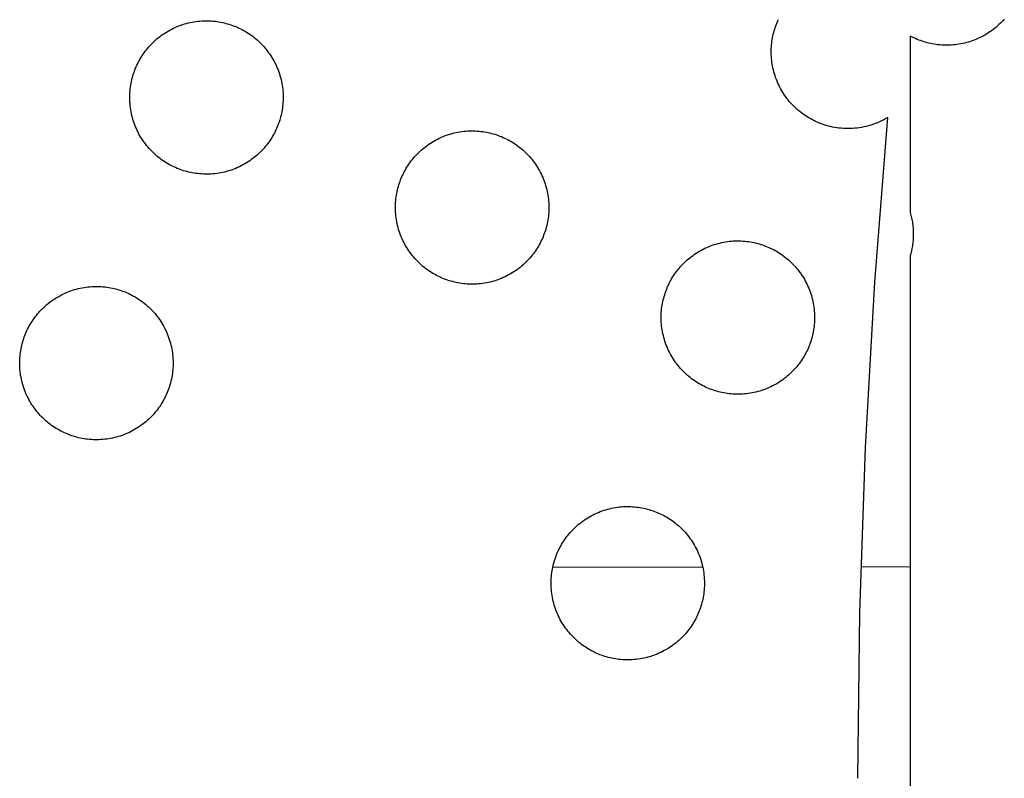
# Model space of a CAD drawing. Units: millimetres. Extents: x -10769 to 17350, y -4423 to 8172.
# Drawn here: x -4869 to -4625, y 3748 to 3937 of the extents above; entities that cross this region are included whole.
import ezdxf

# ---------------------------------------------------------------- set-up
doc = ezdxf.new("R2010")
doc.units = ezdxf.units.MM
doc.layers.add('Make2D$Visible$Curves', color=7, linetype='Continuous', true_color=0x000000)

msp = doc.modelspace()

# ---------------------------------------------------------------- linework, layer by layer
at = {"layer": 'Make2D$Visible$Curves', "lineweight": -3}
for points in [[(-4829.95, 3899.69), (-4830.33, 3899.86), (-4830.72, 3900.04), (-4831.11, 3900.22), (-4831.5, 3900.42), (-4831.88, 3900.63), (-4832.26, 3900.84), (-4832.64, 3901.07), (-4833.02, 3901.31), (-4833.4, 3901.56), (-4833.77, 3901.82), (-4834.13, 3902.09), (-4834.5, 3902.37), (-4834.86, 3902.66), (-4835.21, 3902.97), (-4835.56, 3903.28), (-4835.9, 3903.6), (-4836.23, 3903.94), (-4836.56, 3904.28), (-4836.88, 3904.63), (-4837.2, 3905), (-4837.5, 3905.37), (-4837.8, 3905.75), (-4838.09, 3906.14), (-4838.37, 3906.54), (-4838.64, 3906.94), (-4838.9, 3907.36), (-4839.15, 3907.78), (-4839.39, 3908.2), (-4839.61, 3908.64), (-4839.83, 3909.08), (-4840.04, 3909.53), (-4840.23, 3909.98), (-4840.41, 3910.44), (-4840.58, 3910.9), (-4840.74, 3911.36), (-4840.89, 3911.83), (-4841.02, 3912.3), (-4841.14, 3912.78), (-4841.25, 3913.25), (-4841.35, 3913.73), (-4841.43, 3914.21), (-4841.5, 3914.69), (-4841.56, 3915.17), (-4841.61, 3915.65), (-4841.64, 3916.13), (-4841.67, 3916.6), (-4841.68, 3917.08), (-4841.68, 3917.55), (-4841.66, 3918.02), (-4841.64, 3918.49), (-4841.6, 3918.95), (-4841.56, 3919.41), (-4841.5, 3919.87), (-4841.43, 3920.32), (-4841.35, 3920.77), (-4841.26, 3921.21), (-4841.16, 3921.64), (-4841.06, 3922.07), (-4840.94, 3922.5), (-4840.81, 3922.92), (-4840.68, 3923.33), (-4840.54, 3923.73), (-4840.39, 3924.13), (-4840.23, 3924.52), (-4840.07, 3924.91), (-4839.89, 3925.3), (-4839.7, 3925.69), (-4839.51, 3926.07), (-4839.3, 3926.46), (-4839.08, 3926.84), (-4838.85, 3927.22), (-4838.62, 3927.6), (-4838.37, 3927.97), (-4838.11, 3928.34), (-4837.83, 3928.71), (-4837.55, 3929.07), (-4837.26, 3929.43), (-4836.96, 3929.79), (-4836.65, 3930.13), (-4836.32, 3930.48), (-4835.99, 3930.81), (-4835.65, 3931.14), (-4835.29, 3931.46), (-4834.93, 3931.78), (-4834.56, 3932.08), (-4834.18, 3932.38), (-4833.79, 3932.67), (-4833.39, 3932.95), (-4832.98, 3933.22), (-4832.57, 3933.48), (-4832.15, 3933.72), (-4831.72, 3933.96), (-4831.29, 3934.19), (-4830.85, 3934.41), (-4830.4, 3934.61), (-4829.95, 3934.81), (-4829.49, 3934.99), (-4829.03, 3935.16), (-4828.56, 3935.32), (-4828.09, 3935.47), (-4827.62, 3935.6), (-4827.15, 3935.72), (-4826.67, 3935.83), (-4826.19, 3935.93), (-4825.72, 3936.01), (-4825.24, 3936.08), (-4824.76, 3936.14), (-4824.28, 3936.19), (-4823.8, 3936.22), (-4823.32, 3936.24), (-4822.85, 3936.25), (-4822.38, 3936.25), (-4821.9, 3936.24), (-4821.44, 3936.21), (-4820.97, 3936.18), (-4820.51, 3936.13), (-4820.06, 3936.07), (-4819.61, 3936.01), (-4819.16, 3935.93), (-4818.72, 3935.84), (-4818.28, 3935.74), (-4817.85, 3935.63), (-4817.43, 3935.52), (-4817.01, 3935.39), (-4816.6, 3935.26), (-4816.19, 3935.12), (-4815.79, 3934.97), (-4815.4, 3934.81)], [(-4671, 3910.99), (-4671.38, 3911.16), (-4671.77, 3911.33), (-4672.16, 3911.52), (-4672.54, 3911.71), (-4672.93, 3911.92), (-4673.31, 3912.14), (-4673.69, 3912.37), (-4674.07, 3912.61), (-4674.44, 3912.86), (-4674.81, 3913.12), (-4675.18, 3913.39), (-4675.55, 3913.67), (-4675.9, 3913.96), (-4676.26, 3914.26), (-4676.61, 3914.58), (-4676.95, 3914.9), (-4677.28, 3915.23), (-4677.61, 3915.58), (-4677.93, 3915.93), (-4678.25, 3916.29), (-4678.55, 3916.66), (-4678.85, 3917.04), (-4679.14, 3917.43), (-4679.42, 3917.83), (-4679.69, 3918.24), (-4679.95, 3918.65), (-4680.2, 3919.07), (-4680.44, 3919.5), (-4680.66, 3919.94), (-4680.88, 3920.38), (-4681.09, 3920.82), (-4681.28, 3921.27), (-4681.46, 3921.73), (-4681.63, 3922.19), (-4681.79, 3922.66), (-4681.94, 3923.13), (-4682.07, 3923.6), (-4682.19, 3924.07), (-4682.3, 3924.55), (-4682.4, 3925.03), (-4682.48, 3925.51), (-4682.55, 3925.99), (-4682.61, 3926.46), (-4682.66, 3926.94), (-4682.69, 3927.42), (-4682.72, 3927.9), (-4682.73, 3928.37), (-4682.72, 3928.85), (-4682.71, 3929.32), (-4682.69, 3929.78), (-4682.65, 3930.25), (-4682.6, 3930.71), (-4682.55, 3931.16), (-4682.48, 3931.62), (-4682.4, 3932.06), (-4682.31, 3932.5), (-4682.21, 3932.94), (-4682.1, 3933.37), (-4681.99, 3933.79), (-4681.86, 3934.21), (-4681.73, 3934.62), (-4681.59, 3935.03), (-4681.44, 3935.43), (-4681.28, 3935.82), (-4681.11, 3936.21), (-4680.94, 3936.6)], [(-4624.97, 3936.67), (-4625.29, 3936.32), (-4625.61, 3935.98), (-4625.94, 3935.64), (-4626.29, 3935.31), (-4626.64, 3934.99), (-4627, 3934.68), (-4627.37, 3934.37), (-4627.75, 3934.08), (-4628.14, 3933.79), (-4628.54, 3933.51), (-4628.95, 3933.24), (-4629.36, 3932.98), (-4629.78, 3932.73), (-4630.21, 3932.49), (-4630.65, 3932.26), (-4631.09, 3932.05), (-4631.53, 3931.84), (-4631.99, 3931.65), (-4632.44, 3931.46), (-4632.9, 3931.29), (-4633.37, 3931.13), (-4633.84, 3930.99), (-4634.31, 3930.85), (-4634.78, 3930.73), (-4635.26, 3930.62), (-4635.74, 3930.53), (-4636.22, 3930.44), (-4636.7, 3930.37), (-4637.17, 3930.31), (-4637.65, 3930.27), (-4638.13, 3930.23), (-4638.61, 3930.21), (-4639.08, 3930.2), (-4639.56, 3930.2), (-4640.03, 3930.21), (-4640.49, 3930.24), (-4640.96, 3930.27), (-4641.42, 3930.32), (-4641.87, 3930.38), (-4642.33, 3930.45), (-4642.77, 3930.53), (-4643.21, 3930.61), (-4643.65, 3930.71), (-4644.08, 3930.82), (-4644.51, 3930.94), (-4644.92, 3931.06), (-4645.34, 3931.2), (-4645.74, 3931.34), (-4646.14, 3931.49), (-4646.53, 3931.65)], [(-4815.4, 3934.81), (-4815.01, 3934.64), (-4814.63, 3934.47), (-4814.24, 3934.28), (-4813.85, 3934.08), (-4813.47, 3933.88), (-4813.09, 3933.66), (-4812.71, 3933.43), (-4812.33, 3933.19), (-4811.95, 3932.94), (-4811.58, 3932.68), (-4811.21, 3932.41), (-4810.85, 3932.13), (-4810.49, 3931.84), (-4810.14, 3931.54), (-4809.79, 3931.22), (-4809.45, 3930.9), (-4809.11, 3930.57), (-4808.79, 3930.22), (-4808.46, 3929.87), (-4808.15, 3929.51), (-4807.84, 3929.14), (-4807.55, 3928.75), (-4807.26, 3928.36), (-4806.98, 3927.97), (-4806.71, 3927.56), (-4806.45, 3927.15), (-4806.2, 3926.73), (-4805.96, 3926.3), (-4805.73, 3925.86), (-4805.52, 3925.42), (-4805.31, 3924.98), (-4805.12, 3924.52), (-4804.93, 3924.07), (-4804.76, 3923.61), (-4804.61, 3923.14), (-4804.46, 3922.67), (-4804.33, 3922.2), (-4804.2, 3921.73), (-4804.1, 3921.25), (-4804, 3920.77), (-4803.92, 3920.29), (-4803.84, 3919.81), (-4803.78, 3919.33), (-4803.74, 3918.86), (-4803.7, 3918.38), (-4803.68, 3917.9), (-4803.67, 3917.43), (-4803.67, 3916.95), (-4803.69, 3916.48), (-4803.71, 3916.01), (-4803.75, 3915.55), (-4803.79, 3915.09), (-4803.85, 3914.63), (-4803.92, 3914.18), (-4804, 3913.74), (-4804.09, 3913.29), (-4804.19, 3912.86), (-4804.29, 3912.43), (-4804.41, 3912), (-4804.53, 3911.59), (-4804.67, 3911.17), (-4804.81, 3910.77), (-4804.96, 3910.37), (-4805.12, 3909.98), (-4805.28, 3909.59), (-4805.46, 3909.2), (-4805.64, 3908.82), (-4805.84, 3908.43), (-4806.05, 3908.05), (-4806.27, 3907.66), (-4806.49, 3907.28), (-4806.73, 3906.91), (-4806.98, 3906.53), (-4807.24, 3906.16), (-4807.51, 3905.79), (-4807.8, 3905.43), (-4808.09, 3905.07), (-4808.39, 3904.72), (-4808.7, 3904.37), (-4809.03, 3904.03), (-4809.36, 3903.69), (-4809.7, 3903.36), (-4810.06, 3903.04), (-4810.42, 3902.73), (-4810.79, 3902.42), (-4811.17, 3902.12), (-4811.56, 3901.84), (-4811.96, 3901.56), (-4812.36, 3901.29), (-4812.78, 3901.03), (-4813.2, 3900.78), (-4813.63, 3900.54), (-4814.06, 3900.31), (-4814.5, 3900.09), (-4814.95, 3899.89), (-4815.4, 3899.69), (-4815.86, 3899.51), (-4816.32, 3899.34), (-4816.79, 3899.18), (-4817.25, 3899.04), (-4817.73, 3898.9), (-4818.2, 3898.78), (-4818.68, 3898.67), (-4819.15, 3898.58), (-4819.63, 3898.49), (-4820.11, 3898.42), (-4820.59, 3898.36), (-4821.07, 3898.32), (-4821.55, 3898.28), (-4822.03, 3898.26), (-4822.5, 3898.25), (-4822.97, 3898.25), (-4823.44, 3898.26), (-4823.91, 3898.29), (-4824.38, 3898.32), (-4824.84, 3898.37), (-4825.29, 3898.43), (-4825.74, 3898.5), (-4826.19, 3898.58), (-4826.63, 3898.66), (-4827.07, 3898.76), (-4827.5, 3898.87), (-4827.92, 3898.99), (-4828.34, 3899.11), (-4828.75, 3899.25), (-4829.16, 3899.39), (-4829.56, 3899.54), (-4829.95, 3899.69)], [(-4648.31, 3932.49), (-4648.31, 3888.76)], [(-4646.53, 3931.65), (-4646.98, 3931.84), (-4647.42, 3932.04), (-4647.86, 3932.26), (-4648.31, 3932.49)], [(-4653.84, 3912.32), (-4654.34, 3912.02), (-4654.85, 3911.74), (-4655.37, 3911.48), (-4655.9, 3911.23), (-4656.43, 3911), (-4656.97, 3910.78), (-4657.52, 3910.58), (-4658.08, 3910.4), (-4658.64, 3910.24), (-4659.2, 3910.09), (-4659.76, 3909.96), (-4660.33, 3909.85), (-4660.9, 3909.75), (-4661.47, 3909.68), (-4662.04, 3909.62), (-4662.6, 3909.58), (-4663.17, 3909.55), (-4663.73, 3909.54), (-4664.29, 3909.55), (-4664.85, 3909.58), (-4665.4, 3909.62), (-4665.94, 3909.67), (-4666.48, 3909.75), (-4667.02, 3909.83), (-4667.54, 3909.93), (-4668.06, 3910.05), (-4668.57, 3910.17), (-4669.08, 3910.31), (-4669.57, 3910.47), (-4670.05, 3910.63), (-4670.53, 3910.8), (-4671, 3910.99)], [(-4661.3, 3748.5), (-4660.78, 3789.5), (-4659.36, 3830.49), (-4657.04, 3871.44), (-4653.84, 3912.32)], [(-4764.11, 3872.42), (-4764.49, 3872.59), (-4764.88, 3872.76), (-4765.27, 3872.95), (-4765.66, 3873.15), (-4766.04, 3873.35), (-4766.42, 3873.57), (-4766.8, 3873.8), (-4767.18, 3874.04), (-4767.56, 3874.29), (-4767.93, 3874.55), (-4768.29, 3874.82), (-4768.66, 3875.1), (-4769.02, 3875.39), (-4769.37, 3875.7), (-4769.72, 3876.01), (-4770.06, 3876.33), (-4770.39, 3876.67), (-4770.72, 3877.01), (-4771.04, 3877.36), (-4771.36, 3877.72), (-4771.66, 3878.1), (-4771.96, 3878.48), (-4772.25, 3878.87), (-4772.53, 3879.26), (-4772.8, 3879.67), (-4773.06, 3880.08), (-4773.31, 3880.5), (-4773.55, 3880.93), (-4773.77, 3881.37), (-4773.99, 3881.81), (-4774.2, 3882.25), (-4774.39, 3882.71), (-4774.57, 3883.16), (-4774.74, 3883.63), (-4774.9, 3884.09), (-4775.05, 3884.56), (-4775.18, 3885.03), (-4775.3, 3885.5), (-4775.41, 3885.98), (-4775.51, 3886.46), (-4775.59, 3886.94), (-4775.66, 3887.42), (-4775.72, 3887.9), (-4775.77, 3888.38), (-4775.81, 3888.85), (-4775.83, 3889.33), (-4775.84, 3889.81), (-4775.84, 3890.28), (-4775.82, 3890.75), (-4775.8, 3891.22), (-4775.76, 3891.68), (-4775.72, 3892.14), (-4775.66, 3892.6), (-4775.59, 3893.05), (-4775.51, 3893.49), (-4775.42, 3893.94), (-4775.32, 3894.37), (-4775.22, 3894.8), (-4775.1, 3895.23), (-4774.97, 3895.64), (-4774.84, 3896.06), (-4774.7, 3896.46), (-4774.55, 3896.86), (-4774.39, 3897.25), (-4774.23, 3897.64), (-4774.05, 3898.03), (-4773.86, 3898.41), (-4773.67, 3898.8), (-4773.46, 3899.18), (-4773.24, 3899.57), (-4773.01, 3899.95), (-4772.78, 3900.33), (-4772.53, 3900.7), (-4772.27, 3901.07), (-4771.99, 3901.44), (-4771.71, 3901.8), (-4771.42, 3902.16), (-4771.12, 3902.51), (-4770.81, 3902.86), (-4770.48, 3903.2), (-4770.15, 3903.54), (-4769.81, 3903.87), (-4769.45, 3904.19), (-4769.09, 3904.5), (-4768.72, 3904.81), (-4768.34, 3905.11), (-4767.95, 3905.39), (-4767.55, 3905.67), (-4767.14, 3905.94), (-4766.73, 3906.2), (-4766.31, 3906.45), (-4765.88, 3906.69), (-4765.45, 3906.92), (-4765.01, 3907.14), (-4764.56, 3907.34), (-4764.11, 3907.54), (-4763.65, 3907.72), (-4763.19, 3907.89), (-4762.72, 3908.05), (-4762.25, 3908.19), (-4761.78, 3908.33), (-4761.31, 3908.45), (-4760.83, 3908.56), (-4760.35, 3908.65), (-4759.88, 3908.74), (-4759.4, 3908.81), (-4758.92, 3908.87), (-4758.44, 3908.92), (-4757.96, 3908.95), (-4757.48, 3908.97), (-4757.01, 3908.98), (-4756.54, 3908.98), (-4756.07, 3908.97), (-4755.6, 3908.94), (-4755.13, 3908.91), (-4754.67, 3908.86), (-4754.22, 3908.8), (-4753.77, 3908.73), (-4753.32, 3908.66), (-4752.88, 3908.57), (-4752.44, 3908.47), (-4752.01, 3908.36), (-4751.59, 3908.24), (-4751.17, 3908.12), (-4750.76, 3907.99), (-4750.35, 3907.84), (-4749.95, 3907.69), (-4749.56, 3907.54)], [(-4749.56, 3907.54), (-4749.17, 3907.37), (-4748.79, 3907.2), (-4748.4, 3907.01), (-4748.01, 3906.81), (-4747.63, 3906.61), (-4747.25, 3906.39), (-4746.87, 3906.16), (-4746.49, 3905.92), (-4746.11, 3905.67), (-4745.74, 3905.41), (-4745.37, 3905.14), (-4745.01, 3904.86), (-4744.65, 3904.57), (-4744.3, 3904.26), (-4743.95, 3903.95), (-4743.61, 3903.63), (-4743.27, 3903.29), (-4742.95, 3902.95), (-4742.62, 3902.6), (-4742.31, 3902.24), (-4742, 3901.86), (-4741.71, 3901.48), (-4741.42, 3901.09), (-4741.14, 3900.7), (-4740.87, 3900.29), (-4740.61, 3899.88), (-4740.36, 3899.45), (-4740.12, 3899.03), (-4739.89, 3898.59), (-4739.68, 3898.15), (-4739.47, 3897.7), (-4739.28, 3897.25), (-4739.09, 3896.79), (-4738.92, 3896.33), (-4738.77, 3895.87), (-4738.62, 3895.4), (-4738.49, 3894.93), (-4738.36, 3894.45), (-4738.26, 3893.98), (-4738.16, 3893.5), (-4738.08, 3893.02), (-4738, 3892.54), (-4737.95, 3892.06), (-4737.9, 3891.58), (-4737.86, 3891.11), (-4737.84, 3890.63), (-4737.83, 3890.15), (-4737.83, 3889.68), (-4737.85, 3889.21), (-4737.87, 3888.74), (-4737.91, 3888.28), (-4737.95, 3887.82), (-4738.01, 3887.36), (-4738.08, 3886.91), (-4738.16, 3886.46), (-4738.25, 3886.02), (-4738.35, 3885.59), (-4738.45, 3885.16), (-4738.57, 3884.73), (-4738.69, 3884.31), (-4738.83, 3883.9), (-4738.97, 3883.5), (-4739.12, 3883.1), (-4739.28, 3882.71), (-4739.44, 3882.32), (-4739.62, 3881.93), (-4739.81, 3881.54), (-4740, 3881.16), (-4740.21, 3880.77), (-4740.43, 3880.39), (-4740.65, 3880.01), (-4740.89, 3879.63), (-4741.14, 3879.26), (-4741.4, 3878.89), (-4741.67, 3878.52), (-4741.96, 3878.16), (-4742.25, 3877.8), (-4742.55, 3877.44), (-4742.86, 3877.1), (-4743.19, 3876.75), (-4743.52, 3876.42), (-4743.86, 3876.09), (-4744.22, 3875.77), (-4744.58, 3875.46), (-4744.95, 3875.15), (-4745.33, 3874.85), (-4745.72, 3874.56), (-4746.12, 3874.28), (-4746.52, 3874.02), (-4746.94, 3873.76), (-4747.36, 3873.51), (-4747.79, 3873.27), (-4748.22, 3873.04), (-4748.66, 3872.82), (-4749.11, 3872.62), (-4749.56, 3872.42), (-4750.02, 3872.24), (-4750.48, 3872.07), (-4750.95, 3871.91), (-4751.41, 3871.76), (-4751.89, 3871.63), (-4752.36, 3871.51), (-4752.84, 3871.4), (-4753.31, 3871.3), (-4753.79, 3871.22), (-4754.27, 3871.15), (-4754.75, 3871.09), (-4755.23, 3871.04), (-4755.71, 3871.01), (-4756.19, 3870.99), (-4756.66, 3870.98), (-4757.13, 3870.98), (-4757.6, 3870.99), (-4758.07, 3871.02), (-4758.54, 3871.05), (-4759, 3871.1), (-4759.45, 3871.16), (-4759.9, 3871.22), (-4760.35, 3871.3), (-4760.79, 3871.39), (-4761.23, 3871.49), (-4761.66, 3871.6), (-4762.08, 3871.71), (-4762.5, 3871.84), (-4762.91, 3871.97), (-4763.32, 3872.12), (-4763.72, 3872.26), (-4764.11, 3872.42)], [(-4648.31, 3888.76), (-4648.21, 3888.41), (-4648.12, 3888.07), (-4648.03, 3887.72), (-4647.95, 3887.38), (-4647.88, 3887.03), (-4647.82, 3886.68), (-4647.76, 3886.33), (-4647.71, 3885.98), (-4647.66, 3885.63), (-4647.62, 3885.28), (-4647.59, 3884.94), (-4647.57, 3884.59), (-4647.55, 3884.24), (-4647.53, 3883.89), (-4647.53, 3883.55), (-4647.53, 3883.2), (-4647.53, 3882.86), (-4647.54, 3882.52), (-4647.56, 3882.18), (-4647.59, 3881.84), (-4647.62, 3881.5), (-4647.65, 3881.17), (-4647.69, 3880.84), (-4647.74, 3880.51), (-4647.85, 3879.86), (-4647.98, 3879.22), (-4648.14, 3878.59), (-4648.31, 3877.97)], [(-4698.27, 3845.15), (-4698.65, 3845.32), (-4699.04, 3845.49), (-4699.43, 3845.68), (-4699.82, 3845.87), (-4700.2, 3846.08), (-4700.58, 3846.3), (-4700.96, 3846.53), (-4701.34, 3846.77), (-4701.72, 3847.02), (-4702.09, 3847.28), (-4702.45, 3847.55), (-4702.82, 3847.83), (-4703.18, 3848.12), (-4703.53, 3848.42), (-4703.88, 3848.74), (-4704.22, 3849.06), (-4704.55, 3849.39), (-4704.88, 3849.74), (-4705.2, 3850.09), (-4705.52, 3850.45), (-4705.82, 3850.82), (-4706.12, 3851.2), (-4706.41, 3851.59), (-4706.69, 3851.99), (-4706.96, 3852.4), (-4707.22, 3852.81), (-4707.47, 3853.23), (-4707.71, 3853.66), (-4707.94, 3854.1), (-4708.15, 3854.54), (-4708.36, 3854.98), (-4708.55, 3855.44), (-4708.73, 3855.89), (-4708.9, 3856.35), (-4709.06, 3856.82), (-4709.21, 3857.29), (-4709.34, 3857.76), (-4709.46, 3858.23), (-4709.57, 3858.71), (-4709.67, 3859.19), (-4709.75, 3859.67), (-4709.82, 3860.15), (-4709.88, 3860.62), (-4709.93, 3861.1), (-4709.97, 3861.58), (-4709.99, 3862.06), (-4710, 3862.53), (-4710, 3863.01), (-4709.98, 3863.48), (-4709.96, 3863.94), (-4709.92, 3864.41), (-4709.88, 3864.87), (-4709.82, 3865.32), (-4709.75, 3865.78), (-4709.67, 3866.22), (-4709.58, 3866.66), (-4709.48, 3867.1), (-4709.38, 3867.53), (-4709.26, 3867.95), (-4709.13, 3868.37), (-4709, 3868.78), (-4708.86, 3869.19), (-4708.71, 3869.59), (-4708.55, 3869.98), (-4708.39, 3870.37), (-4708.21, 3870.76), (-4708.02, 3871.14), (-4707.83, 3871.53), (-4707.62, 3871.91), (-4707.4, 3872.3), (-4707.17, 3872.68), (-4706.94, 3873.05), (-4706.69, 3873.43), (-4706.43, 3873.8), (-4706.15, 3874.17), (-4705.87, 3874.53), (-4705.58, 3874.89), (-4705.28, 3875.24), (-4704.97, 3875.59), (-4704.64, 3875.93), (-4704.31, 3876.27), (-4703.97, 3876.6), (-4703.61, 3876.92), (-4703.25, 3877.23), (-4702.88, 3877.54), (-4702.5, 3877.83), (-4702.11, 3878.12), (-4701.71, 3878.4), (-4701.3, 3878.67), (-4700.89, 3878.93), (-4700.47, 3879.18), (-4700.04, 3879.42), (-4699.61, 3879.65), (-4699.17, 3879.87), (-4698.72, 3880.07), (-4698.27, 3880.26), (-4697.81, 3880.45), (-4697.35, 3880.62), (-4696.88, 3880.78), (-4696.41, 3880.92), (-4695.94, 3881.06), (-4695.47, 3881.18), (-4694.99, 3881.29), (-4694.51, 3881.38), (-4694.04, 3881.47), (-4693.56, 3881.54), (-4693.08, 3881.6), (-4692.6, 3881.64), (-4692.12, 3881.68), (-4691.64, 3881.7), (-4691.17, 3881.71), (-4690.7, 3881.71), (-4690.23, 3881.7), (-4689.76, 3881.67), (-4689.29, 3881.64), (-4688.83, 3881.59), (-4688.38, 3881.53), (-4687.93, 3881.46), (-4687.48, 3881.38), (-4687.04, 3881.3), (-4686.6, 3881.2), (-4686.17, 3881.09), (-4685.75, 3880.97), (-4685.33, 3880.85), (-4684.92, 3880.71), (-4684.51, 3880.57), (-4684.11, 3880.42), (-4683.72, 3880.26)], [(-4683.72, 3880.26), (-4683.33, 3880.1), (-4682.95, 3879.92), (-4682.56, 3879.74), (-4682.17, 3879.54), (-4681.79, 3879.33), (-4681.41, 3879.12), (-4681.03, 3878.89), (-4680.65, 3878.65), (-4680.27, 3878.4), (-4679.9, 3878.14), (-4679.53, 3877.87), (-4679.17, 3877.59), (-4678.81, 3877.29), (-4678.46, 3876.99), (-4678.11, 3876.68), (-4677.77, 3876.36), (-4677.43, 3876.02), (-4677.11, 3875.68), (-4676.78, 3875.33), (-4676.47, 3874.96), (-4676.16, 3874.59), (-4675.87, 3874.21), (-4675.58, 3873.82), (-4675.3, 3873.42), (-4675.03, 3873.02), (-4674.77, 3872.6), (-4674.52, 3872.18), (-4674.28, 3871.75), (-4674.05, 3871.32), (-4673.84, 3870.88), (-4673.63, 3870.43), (-4673.44, 3869.98), (-4673.25, 3869.52), (-4673.08, 3869.06), (-4672.93, 3868.6), (-4672.78, 3868.13), (-4672.65, 3867.66), (-4672.52, 3867.18), (-4672.42, 3866.71), (-4672.32, 3866.23), (-4672.24, 3865.75), (-4672.16, 3865.27), (-4672.11, 3864.79), (-4672.06, 3864.31), (-4672.02, 3863.83), (-4672, 3863.36), (-4671.99, 3862.88), (-4671.99, 3862.41), (-4672.01, 3861.94), (-4672.03, 3861.47), (-4672.07, 3861.01), (-4672.11, 3860.55), (-4672.17, 3860.09), (-4672.24, 3859.64), (-4672.32, 3859.19), (-4672.41, 3858.75), (-4672.51, 3858.32), (-4672.61, 3857.88), (-4672.73, 3857.46), (-4672.85, 3857.04), (-4672.99, 3856.63), (-4673.13, 3856.22), (-4673.28, 3855.83), (-4673.44, 3855.44), (-4673.6, 3855.05), (-4673.78, 3854.66), (-4673.97, 3854.27), (-4674.16, 3853.89), (-4674.37, 3853.5), (-4674.59, 3853.12), (-4674.81, 3852.74), (-4675.05, 3852.36), (-4675.3, 3851.99), (-4675.56, 3851.62), (-4675.83, 3851.25), (-4676.12, 3850.88), (-4676.41, 3850.53), (-4676.71, 3850.17), (-4677.02, 3849.82), (-4677.35, 3849.48), (-4677.68, 3849.15), (-4678.02, 3848.82), (-4678.38, 3848.5), (-4678.74, 3848.18), (-4679.11, 3847.88), (-4679.49, 3847.58), (-4679.88, 3847.29), (-4680.28, 3847.01), (-4680.68, 3846.74), (-4681.1, 3846.48), (-4681.52, 3846.23), (-4681.95, 3846), (-4682.38, 3845.77), (-4682.82, 3845.55), (-4683.27, 3845.34), (-4683.72, 3845.15), (-4684.18, 3844.97), (-4684.64, 3844.8), (-4685.11, 3844.64), (-4685.57, 3844.49), (-4686.05, 3844.36), (-4686.52, 3844.24), (-4687, 3844.13), (-4687.47, 3844.03), (-4687.95, 3843.95), (-4688.43, 3843.88), (-4688.91, 3843.82), (-4689.39, 3843.77), (-4689.87, 3843.74), (-4690.35, 3843.71), (-4690.82, 3843.7), (-4691.29, 3843.71), (-4691.76, 3843.72), (-4692.23, 3843.74), (-4692.7, 3843.78), (-4693.16, 3843.83), (-4693.61, 3843.88), (-4694.06, 3843.95), (-4694.51, 3844.03), (-4694.95, 3844.12), (-4695.39, 3844.22), (-4695.82, 3844.33), (-4696.24, 3844.44), (-4696.66, 3844.57), (-4697.07, 3844.7), (-4697.48, 3844.84), (-4697.88, 3844.99), (-4698.27, 3845.15)], [(-4648.31, 3877.97), (-4648.31, 3748.5)], [(-4857.22, 3833.85), (-4857.61, 3834.02), (-4857.99, 3834.2), (-4858.38, 3834.38), (-4858.77, 3834.58), (-4859.15, 3834.79), (-4859.53, 3835), (-4859.91, 3835.23), (-4860.29, 3835.47), (-4860.67, 3835.72), (-4861.04, 3835.98), (-4861.41, 3836.25), (-4861.77, 3836.53), (-4862.13, 3836.82), (-4862.48, 3837.13), (-4862.83, 3837.44), (-4863.17, 3837.76), (-4863.51, 3838.1), (-4863.84, 3838.44), (-4864.16, 3838.79), (-4864.47, 3839.16), (-4864.78, 3839.53), (-4865.07, 3839.91), (-4865.36, 3840.3), (-4865.64, 3840.7), (-4865.91, 3841.1), (-4866.17, 3841.52), (-4866.42, 3841.94), (-4866.66, 3842.36), (-4866.89, 3842.8), (-4867.1, 3843.24), (-4867.31, 3843.69), (-4867.5, 3844.14), (-4867.69, 3844.6), (-4867.86, 3845.06), (-4868.01, 3845.52), (-4868.16, 3845.99), (-4868.29, 3846.46), (-4868.42, 3846.94), (-4868.52, 3847.41), (-4868.62, 3847.89), (-4868.71, 3848.37), (-4868.78, 3848.85), (-4868.84, 3849.33), (-4868.88, 3849.81), (-4868.92, 3850.29), (-4868.94, 3850.76), (-4868.95, 3851.24), (-4868.95, 3851.71), (-4868.93, 3852.18), (-4868.91, 3852.65), (-4868.87, 3853.11), (-4868.83, 3853.57), (-4868.77, 3854.03), (-4868.7, 3854.48), (-4868.62, 3854.93), (-4868.53, 3855.37), (-4868.44, 3855.8), (-4868.33, 3856.23), (-4868.21, 3856.66), (-4868.09, 3857.08), (-4867.95, 3857.49), (-4867.81, 3857.89), (-4867.66, 3858.29), (-4867.5, 3858.68), (-4867.34, 3859.07), (-4867.16, 3859.46), (-4866.98, 3859.85), (-4866.78, 3860.23), (-4866.57, 3860.62), (-4866.35, 3861), (-4866.13, 3861.38), (-4865.89, 3861.76), (-4865.64, 3862.13), (-4865.38, 3862.5), (-4865.11, 3862.87), (-4864.82, 3863.23), (-4864.53, 3863.59), (-4864.23, 3863.95), (-4863.92, 3864.29), (-4863.59, 3864.64), (-4863.26, 3864.97), (-4862.92, 3865.3), (-4862.56, 3865.62), (-4862.2, 3865.94), (-4861.83, 3866.24), (-4861.45, 3866.54), (-4861.06, 3866.83), (-4860.66, 3867.11), (-4860.26, 3867.38), (-4859.84, 3867.64), (-4859.42, 3867.88), (-4858.99, 3868.12), (-4858.56, 3868.35), (-4858.12, 3868.57), (-4857.67, 3868.77), (-4857.22, 3868.97), (-4856.76, 3869.15), (-4856.3, 3869.32), (-4855.84, 3869.48), (-4855.37, 3869.63), (-4854.89, 3869.76), (-4854.42, 3869.88), (-4853.94, 3869.99), (-4853.47, 3870.09), (-4852.99, 3870.17), (-4852.51, 3870.24), (-4852.03, 3870.3), (-4851.55, 3870.35), (-4851.07, 3870.38), (-4850.6, 3870.4), (-4850.12, 3870.41), (-4849.65, 3870.41), (-4849.18, 3870.4), (-4848.71, 3870.37), (-4848.25, 3870.34), (-4847.79, 3870.29), (-4847.33, 3870.23), (-4846.88, 3870.17), (-4846.43, 3870.09), (-4845.99, 3870), (-4845.55, 3869.9), (-4845.12, 3869.79), (-4844.7, 3869.68), (-4844.28, 3869.55), (-4843.87, 3869.42), (-4843.46, 3869.28), (-4843.07, 3869.13), (-4842.67, 3868.97)], [(-4842.67, 3868.97), (-4842.29, 3868.8), (-4841.9, 3868.63), (-4841.51, 3868.44), (-4841.13, 3868.24), (-4840.74, 3868.04), (-4840.36, 3867.82), (-4839.98, 3867.59), (-4839.6, 3867.35), (-4839.23, 3867.1), (-4838.85, 3866.84), (-4838.49, 3866.57), (-4838.12, 3866.29), (-4837.76, 3866), (-4837.41, 3865.7), (-4837.06, 3865.38), (-4836.72, 3865.06), (-4836.39, 3864.73), (-4836.06, 3864.38), (-4835.74, 3864.03), (-4835.42, 3863.67), (-4835.12, 3863.3), (-4834.82, 3862.91), (-4834.53, 3862.52), (-4834.25, 3862.13), (-4833.98, 3861.72), (-4833.72, 3861.31), (-4833.47, 3860.89), (-4833.23, 3860.46), (-4833.01, 3860.02), (-4832.79, 3859.58), (-4832.58, 3859.14), (-4832.39, 3858.68), (-4832.21, 3858.23), (-4832.04, 3857.77), (-4831.88, 3857.3), (-4831.73, 3856.83), (-4831.6, 3856.36), (-4831.48, 3855.89), (-4831.37, 3855.41), (-4831.27, 3854.93), (-4831.19, 3854.45), (-4831.12, 3853.97), (-4831.06, 3853.49), (-4831.01, 3853.02), (-4830.98, 3852.54), (-4830.95, 3852.06), (-4830.94, 3851.59), (-4830.94, 3851.11), (-4830.96, 3850.64), (-4830.98, 3850.17), (-4831.02, 3849.71), (-4831.07, 3849.25), (-4831.12, 3848.79), (-4831.19, 3848.34), (-4831.27, 3847.9), (-4831.36, 3847.45), (-4831.46, 3847.02), (-4831.56, 3846.59), (-4831.68, 3846.16), (-4831.81, 3845.75), (-4831.94, 3845.33), (-4832.08, 3844.93), (-4832.23, 3844.53), (-4832.39, 3844.14), (-4832.55, 3843.75), (-4832.73, 3843.36), (-4832.92, 3842.98), (-4833.11, 3842.59), (-4833.32, 3842.21), (-4833.54, 3841.82), (-4833.77, 3841.44), (-4834.01, 3841.07), (-4834.26, 3840.69), (-4834.52, 3840.32), (-4834.79, 3839.95), (-4835.07, 3839.59), (-4835.36, 3839.23), (-4835.66, 3838.88), (-4835.98, 3838.53), (-4836.3, 3838.19), (-4836.63, 3837.85), (-4836.98, 3837.52), (-4837.33, 3837.2), (-4837.69, 3836.89), (-4838.06, 3836.58), (-4838.44, 3836.28), (-4838.83, 3836), (-4839.23, 3835.72), (-4839.64, 3835.45), (-4840.05, 3835.19), (-4840.47, 3834.94), (-4840.9, 3834.7), (-4841.33, 3834.47), (-4841.78, 3834.25), (-4842.22, 3834.05), (-4842.67, 3833.85), (-4843.13, 3833.67), (-4843.59, 3833.5), (-4844.06, 3833.34), (-4844.53, 3833.2), (-4845, 3833.06), (-4845.47, 3832.94), (-4845.95, 3832.83), (-4846.43, 3832.74), (-4846.9, 3832.65), (-4847.38, 3832.58), (-4847.86, 3832.52), (-4848.34, 3832.48), (-4848.82, 3832.44), (-4849.3, 3832.42), (-4849.77, 3832.41), (-4850.25, 3832.41), (-4850.72, 3832.42), (-4851.18, 3832.45), (-4851.65, 3832.48), (-4852.11, 3832.53), (-4852.56, 3832.59), (-4853.01, 3832.66), (-4853.46, 3832.74), (-4853.9, 3832.82), (-4854.34, 3832.92), (-4854.77, 3833.03), (-4855.19, 3833.15), (-4855.61, 3833.27), (-4856.02, 3833.41), (-4856.43, 3833.55), (-4856.83, 3833.7), (-4857.22, 3833.85)], [(-4725.55, 3779.3), (-4725.94, 3779.47), (-4726.32, 3779.64), (-4726.71, 3779.83), (-4727.1, 3780.03), (-4727.48, 3780.23), (-4727.86, 3780.45), (-4728.24, 3780.68), (-4728.62, 3780.92), (-4729, 3781.17), (-4729.37, 3781.43), (-4729.74, 3781.7), (-4730.1, 3781.98), (-4730.46, 3782.27), (-4730.81, 3782.57), (-4731.16, 3782.89), (-4731.5, 3783.21), (-4731.84, 3783.54), (-4732.17, 3783.89), (-4732.49, 3784.24), (-4732.8, 3784.6), (-4733.11, 3784.97), (-4733.4, 3785.36), (-4733.69, 3785.74), (-4733.97, 3786.14), (-4734.24, 3786.55), (-4734.5, 3786.96), (-4734.75, 3787.38), (-4734.99, 3787.81), (-4735.22, 3788.25), (-4735.43, 3788.69), (-4735.64, 3789.13), (-4735.83, 3789.59), (-4736.02, 3790.04), (-4736.19, 3790.5), (-4736.34, 3790.97), (-4736.49, 3791.44), (-4736.62, 3791.91), (-4736.75, 3792.38), (-4736.86, 3792.86), (-4736.95, 3793.34), (-4737.04, 3793.82), (-4737.11, 3794.3), (-4737.17, 3794.78), (-4737.21, 3795.25), (-4737.25, 3795.73), (-4737.27, 3796.21), (-4737.28, 3796.68), (-4737.28, 3797.16), (-4737.26, 3797.63), (-4737.24, 3798.1), (-4737.2, 3798.56), (-4737.16, 3799.02), (-4737.1, 3799.48), (-4737.03, 3799.93), (-4736.95, 3800.37), (-4736.86, 3800.82), (-4736.77, 3801.25), (-4736.66, 3801.68), (-4736.54, 3802.11), (-4736.42, 3802.52), (-4736.28, 3802.94), (-4736.14, 3803.34), (-4735.99, 3803.74), (-4735.83, 3804.13), (-4735.67, 3804.52), (-4735.49, 3804.91), (-4735.31, 3805.29), (-4735.11, 3805.68), (-4734.9, 3806.06), (-4734.68, 3806.45), (-4734.46, 3806.83), (-4734.22, 3807.2), (-4733.97, 3807.58), (-4733.71, 3807.95), (-4733.44, 3808.32), (-4733.16, 3808.68), (-4732.86, 3809.04), (-4732.56, 3809.39), (-4732.25, 3809.74), (-4731.92, 3810.08), (-4731.59, 3810.42), (-4731.25, 3810.75), (-4730.89, 3811.07), (-4730.53, 3811.38), (-4730.16, 3811.69), (-4729.78, 3811.99), (-4729.39, 3812.27), (-4728.99, 3812.55), (-4728.59, 3812.82), (-4728.17, 3813.08), (-4727.75, 3813.33), (-4727.32, 3813.57), (-4726.89, 3813.8), (-4726.45, 3814.02), (-4726, 3814.22), (-4725.55, 3814.42), (-4725.09, 3814.6), (-4724.63, 3814.77), (-4724.17, 3814.93), (-4723.7, 3815.07), (-4723.23, 3815.21), (-4722.75, 3815.33), (-4722.27, 3815.44), (-4721.8, 3815.53), (-4721.32, 3815.62), (-4720.84, 3815.69), (-4720.36, 3815.75), (-4719.88, 3815.79), (-4719.4, 3815.83), (-4718.93, 3815.85), (-4718.45, 3815.86), (-4717.98, 3815.86), (-4717.51, 3815.85), (-4717.04, 3815.82), (-4716.58, 3815.79), (-4716.12, 3815.74), (-4715.66, 3815.68), (-4715.21, 3815.61), (-4714.76, 3815.53), (-4714.32, 3815.45), (-4713.88, 3815.35), (-4713.45, 3815.24), (-4713.03, 3815.12), (-4712.61, 3815), (-4712.2, 3814.86), (-4711.79, 3814.72), (-4711.4, 3814.57), (-4711, 3814.42)], [(-4711, 3814.42), (-4710.62, 3814.25), (-4710.23, 3814.07), (-4709.84, 3813.89), (-4709.46, 3813.69), (-4709.07, 3813.48), (-4708.69, 3813.27), (-4708.31, 3813.04), (-4707.93, 3812.8), (-4707.56, 3812.55), (-4707.18, 3812.29), (-4706.82, 3812.02), (-4706.45, 3811.74), (-4706.1, 3811.45), (-4705.74, 3811.14), (-4705.39, 3810.83), (-4705.05, 3810.51), (-4704.72, 3810.17), (-4704.39, 3809.83), (-4704.07, 3809.48), (-4703.75, 3809.11), (-4703.45, 3808.74), (-4703.15, 3808.36), (-4702.86, 3807.97), (-4702.58, 3807.57), (-4702.31, 3807.17), (-4702.05, 3806.75), (-4701.8, 3806.33), (-4701.56, 3805.91), (-4701.34, 3805.47), (-4701.12, 3805.03), (-4700.91, 3804.58), (-4700.72, 3804.13), (-4700.54, 3803.67), (-4700.37, 3803.21), (-4700.21, 3802.75), (-4700.06, 3802.28), (-4699.93, 3801.81), (-4699.81, 3801.33), (-4699.7, 3800.86), (-4699.6, 3800.38), (-4699.52, 3799.9), (-4699.45, 3799.42), (-4699.39, 3798.94), (-4699.34, 3798.46), (-4699.31, 3797.98), (-4699.28, 3797.51), (-4699.27, 3797.03), (-4699.28, 3796.56), (-4699.29, 3796.09), (-4699.31, 3795.62), (-4699.35, 3795.16), (-4699.4, 3794.7), (-4699.45, 3794.24), (-4699.52, 3793.79), (-4699.6, 3793.34), (-4699.69, 3792.9), (-4699.79, 3792.47), (-4699.89, 3792.04), (-4700.01, 3791.61), (-4700.14, 3791.19), (-4700.27, 3790.78), (-4700.41, 3790.38), (-4700.56, 3789.98), (-4700.72, 3789.59), (-4700.88, 3789.2), (-4701.06, 3788.81), (-4701.25, 3788.42), (-4701.44, 3788.04), (-4701.65, 3787.65), (-4701.87, 3787.27), (-4702.1, 3786.89), (-4702.34, 3786.51), (-4702.59, 3786.14), (-4702.85, 3785.77), (-4703.12, 3785.4), (-4703.4, 3785.04), (-4703.69, 3784.68), (-4703.99, 3784.32), (-4704.31, 3783.98), (-4704.63, 3783.63), (-4704.96, 3783.3), (-4705.31, 3782.97), (-4705.66, 3782.65), (-4706.02, 3782.33), (-4706.39, 3782.03), (-4706.77, 3781.73), (-4707.16, 3781.44), (-4707.56, 3781.16), (-4707.97, 3780.89), (-4708.38, 3780.63), (-4708.8, 3780.39), (-4709.23, 3780.15), (-4709.66, 3779.92), (-4710.11, 3779.7), (-4710.55, 3779.5), (-4711, 3779.3), (-4711.46, 3779.12), (-4711.92, 3778.95), (-4712.39, 3778.79), (-4712.86, 3778.64), (-4713.33, 3778.51), (-4713.8, 3778.39), (-4714.28, 3778.28), (-4714.76, 3778.18), (-4715.23, 3778.1), (-4715.71, 3778.03), (-4716.19, 3777.97), (-4716.67, 3777.92), (-4717.15, 3777.89), (-4717.63, 3777.87), (-4718.1, 3777.86), (-4718.58, 3777.86), (-4719.05, 3777.87), (-4719.51, 3777.9), (-4719.98, 3777.93), (-4720.44, 3777.98), (-4720.89, 3778.04), (-4721.34, 3778.1), (-4721.79, 3778.18), (-4722.23, 3778.27), (-4722.67, 3778.37), (-4723.1, 3778.48), (-4723.52, 3778.59), (-4723.94, 3778.72), (-4724.35, 3778.85), (-4724.76, 3778.99), (-4725.16, 3779.14), (-4725.55, 3779.3)], [(-4736.87, 3800.8), (-4699.7, 3800.88)], [(-4660.47, 3800.95), (-4648.31, 3800.98)], [(-4648.31, 3748.5), (-4648.31, 3744.93)]]:
    msp.add_lwpolyline(points, dxfattribs=at)

doc.saveas('drawing.dxf')
